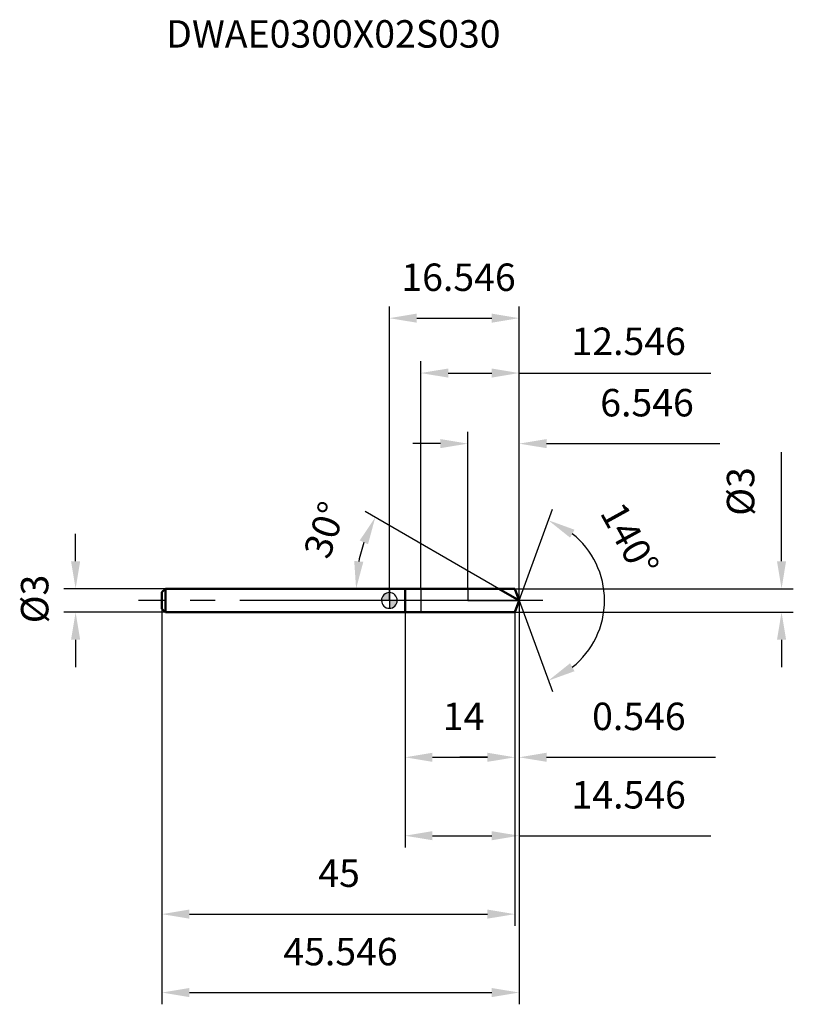
# Model space of a CAD drawing. Units: millimetres. Extents: x -47 to 52, y -52 to 74.
import ezdxf

# ---------------------------------------------------------------- set-up
doc = ezdxf.new("R2010")
doc.units = ezdxf.units.MM
doc.linetypes.add('CENTER2', pattern=[28.575, 19.05, -3.175, 3.175, -3.175])
for name, color, linetype, lineweight in [('1', 4, 'Continuous', 50), ('2', 7, 'Continuous', 25), ('4', 2, 'CENTER2', 25), ('cut', 1, 'Continuous', 25), ('nocut', 7, 'Continuous', 25), ('sk1', 4, 'Continuous', 50), ('sk2', 7, 'Continuous', 25), ('sk4', 2, 'CENTER2', 25), ('sk6', 5, 'Continuous', 35)]:
    doc.layers.add(name, color=color, linetype=linetype, lineweight=lineweight)
doc.layers.add('7', color=5, linetype='Continuous')
doc.styles.add('simplex', font='txt.shx', dxfattribs={"height": 3.5})
doc.styles.get("Standard").update_dxf_attribs({"font": 'txt.shx', "bigfont": '@extfont2.shx'})
doc.dimstyles.new('コピー - ISO-25', dxfattribs={"dimscale": 0, "dimtxt": 3.5, "dimasz": 3.5, "dimexe": 1.5, "dimexo": 0, "dimgap": 2.3, "dimtad": 1, "dimdsep": 46, "dimtxsty": 'simplex', "dimcen": 0.09, "dimclrd": 256, "dimclre": 256, "dimclrt": 256, "dimadec": 0, "dimazin": 0, "dimtfac": 1, "dimtofl": 0, "dimtmove": 0, "dimatfit": 3, "dimfxl": 1, "dimtolj": 1, "dimlwd": -1, "dimlwe": -1, "dimarcsym": 0})

# ---------------------------------------------------------------- blocks, each defined once
blk = doc.blocks.new('zero block')
h = blk.add_hatch(color=7)
h.paths.add_polyline_path([(0, 1, 0.414214), (-1, 0), (0, 0)])
h.paths.add_polyline_path([(1, 0), (0, 0), (0, -1, 0.414214)])
at = {"color": 7, "ltscale": 0.2}
for p, q in [((-1, 0), (1, 0)), ((0, -1), (0, 1))]:
    blk.add_line(p, q, dxfattribs=at)
for start, end in [(90, 180), (180, 270), (0, 90), (270, 0)]:
    blk.add_arc((0, 0), 1, start, end, dxfattribs=at)
blk = doc.blocks.new('*D374444444')
at = {"layer": '2'}
for p, q in [((50, 5), (50, 18.93)), ((16, 1.5), (51.5, 1.5)), ((16, -1.5), (51.5, -1.5)), ((50, -5), (50, -8.5))]:
    blk.add_line(p, q, dxfattribs=at)
for points in [[(49.42, 5), (50.58, 5), (50, 1.5)], [(50.58, -5), (49.42, -5), (50, -1.5)]]:
    blk.add_solid(points, dxfattribs=at)
at = {"layer": 'Defpoints', "color": 0}
for p in [(16, 1.5), (16, -1.5), (50, -1.5)]:
    blk.add_point(p, dxfattribs=at)
at = {"layer": '2', "insert": (43.03, 10.8), "char_height": 3.5, "attachment_point": 1, "rotation": 90, "line_spacing_factor": 0.9, "style": 'simplex'}
blk.add_mtext('\\A1;%%c3', dxfattribs=at)
blk = doc.blocks.new('*D385555555')
at = {"layer": 'Defpoints', "color": 0}
for p in [(-40, 1.5), (-28.55, 1.5), (-28.55, -1.5)]:
    blk.add_point(p, dxfattribs=at)
at = {"layer": 'sk2'}
for p, q in [((-40, 5), (-40, 8.5)), ((-28.55, 1.5), (-41.5, 1.5)), ((-28.55, -1.5), (-41.5, -1.5)), ((-40, -5), (-40, -8.5))]:
    blk.add_line(p, q, dxfattribs=at)
for points in [[(-40.58, 5), (-39.42, 5), (-40, 1.5)], [(-39.42, -5), (-40.58, -5), (-40, -1.5)]]:
    blk.add_solid(points, dxfattribs=at)
at = {"layer": 'sk2', "insert": (-46.97, -2.91), "char_height": 3.5, "attachment_point": 1, "rotation": 90, "line_spacing_factor": 0.9, "style": 'simplex'}
blk.add_mtext('\\A1;%%c3', dxfattribs=at)
blk = doc.blocks.new('*D396666666')
at = {"layer": '2'}
for q in [(20.78, 11.63), (20.78, -11.63)]:
    blk.add_line((16.55, 0), q, dxfattribs=at)
blk.add_arc((16.55, 0), 10.88, 308.5096, 51.4904, dxfattribs=at)
for points in [[(23.61, 9.02), (23.04, 8.01), (20.27, 10.23)], [(23.04, -8.01), (23.61, -9.02), (20.27, -10.23)]]:
    blk.add_solid(points, dxfattribs=at)
at = {"layer": 'Defpoints', "color": 0}
for p in [(16, 1.49), (16.03, 1.42), (15.94, -1.67), (15.96, -1.6), (26.54, -4.31)]:
    blk.add_point(p, dxfattribs=at)
at = {"layer": '2', "insert": (32.18, 8.62), "char_height": 3.5, "attachment_point": 2, "rotation": 298.8751, "line_spacing_factor": 0.9, "style": 'simplex'}
blk.add_mtext('\\A1;140%%d', dxfattribs=at)
blk = doc.blocks.new('*D407777777')
at = {"layer": '2'}
for p, q in [((13.95, 1.5), (-3.1, 11.34)), ((9.5, 1.5), (-5.74, 1.5))]:
    blk.add_line(p, q, dxfattribs=at)
blk.add_arc((13.95, 1.5), 18.18, 161.0448, 168.9552, dxfattribs=at)
for points in [[(-2.72, 7.17), (-3.78, 7.65), (-1.8, 10.59)], [(-4.48, 5.04), (-3.32, 4.93), (-4.24, 1.5)]]:
    blk.add_solid(points, dxfattribs=at)
at = {"layer": 'Defpoints', "color": 0}
for p in [(-3.96, 4.66), (9.5, 1.5), (9.61, 1.5), (13.95, 1.5), (14.04, 1.44)]:
    blk.add_point(p, dxfattribs=at)
at = {"layer": '2', "insert": (-9.88, 9.56), "char_height": 3.5, "attachment_point": 2, "rotation": 71.3189, "line_spacing_factor": 0.9, "style": 'simplex'}
blk.add_mtext('\\A1;30%%d', dxfattribs=at)
blk = doc.blocks.new('*D418888888')
at = {"layer": '2'}
for p, q in [((10, 1.5), (10, 21.5)), ((16.55, 0), (16.55, 21.5)), ((6.5, 20), (3, 20)), ((20.05, 20), (42.15, 20))]:
    blk.add_line(p, q, dxfattribs=at)
for points in [[(6.5, 19.42), (6.5, 20.58), (10, 20)], [(20.05, 20.58), (20.05, 19.42), (16.55, 20)]]:
    blk.add_solid(points, dxfattribs=at)
at = {"layer": 'Defpoints', "color": 0}
for p in [(16.55, 20), (10, 1.5), (16.55, 0)]:
    blk.add_point(p, dxfattribs=at)
at = {"layer": '2', "insert": (32.85, 26.97), "char_height": 3.5, "attachment_point": 2, "line_spacing_factor": 0.9, "style": 'simplex'}
blk.add_mtext('\\A1;6.546', dxfattribs=at)
blk = doc.blocks.new('*D429999999')
at = {"layer": '2'}
for p, q in [((16.55, 0), (16.55, -21.5)), ((16, -1.5), (16, -21.5)), ((12.5, -20), (9, -20)), ((20.05, -20), (41.56, -20))]:
    blk.add_line(p, q, dxfattribs=at)
for points in [[(12.5, -20.58), (12.5, -19.42), (16, -20)], [(20.05, -19.42), (20.05, -20.58), (16.55, -20)]]:
    blk.add_solid(points, dxfattribs=at)
at = {"layer": 'Defpoints', "color": 0}
for p in [(16.55, 0), (16, -1.5), (16.55, -20)]:
    blk.add_point(p, dxfattribs=at)
at = {"layer": '2', "insert": (25.85, -13.03), "char_height": 3.5, "attachment_point": 1, "line_spacing_factor": 0.9, "style": 'simplex'}
blk.add_mtext('\\A1;0.546', dxfattribs=at)
blk = doc.blocks.new('*D4310101010101010')
at = {"layer": '2'}
for p, q in [((2, -1.5), (2, -21.5)), ((16, -1.5), (16, -21.5)), ((5.5, -20), (12.5, -20))]:
    blk.add_line(p, q, dxfattribs=at)
for points in [[(5.5, -19.42), (5.5, -20.58), (2, -20)], [(12.5, -20.58), (12.5, -19.42), (16, -20)]]:
    blk.add_solid(points, dxfattribs=at)
at = {"layer": 'Defpoints', "color": 0}
for p in [(2, -1.5), (16, -1.5), (16, -20)]:
    blk.add_point(p, dxfattribs=at)
at = {"layer": '2', "insert": (9.46, -13.03), "char_height": 3.5, "attachment_point": 2, "line_spacing_factor": 0.9, "style": 'simplex'}
blk.add_mtext('\\A1;14', dxfattribs=at)
blk = doc.blocks.new('*D4411111111111111')
at = {"layer": 'Defpoints', "color": 0}
for p in [(-29, -1.05), (16, -1.5), (16, -40)]:
    blk.add_point(p, dxfattribs=at)
at = {"layer": 'sk2'}
for p, q in [((-29, -1.05), (-29, -41.5)), ((16, -1.5), (16, -41.5)), ((-25.5, -40), (12.5, -40))]:
    blk.add_line(p, q, dxfattribs=at)
for points in [[(-25.5, -39.42), (-25.5, -40.58), (-29, -40)], [(12.5, -40.58), (12.5, -39.42), (16, -40)]]:
    blk.add_solid(points, dxfattribs=at)
at = {"layer": 'sk2', "insert": (-6.41, -33.03), "char_height": 3.5, "attachment_point": 2, "line_spacing_factor": 0.9, "style": 'simplex'}
blk.add_mtext('\\A1;45', dxfattribs=at)
blk = doc.blocks.new('*D4512121212121212')
at = {"layer": 'Defpoints', "color": 0}
for p in [(16.55, 0), (-29, -1.05), (16.55, -50)]:
    blk.add_point(p, dxfattribs=at)
at = {"layer": 'sk2'}
for p, q in [((16.55, 0), (16.55, -51.5)), ((-29, -1.05), (-29, -51.5)), ((-25.5, -50), (13.05, -50))]:
    blk.add_line(p, q, dxfattribs=at)
for points in [[(-25.5, -49.42), (-25.5, -50.58), (-29, -50)], [(13.05, -50.58), (13.05, -49.42), (16.55, -50)]]:
    blk.add_solid(points, dxfattribs=at)
at = {"layer": 'sk2', "insert": (-6.23, -43.03), "char_height": 3.5, "attachment_point": 2, "line_spacing_factor": 0.9, "style": 'simplex'}
blk.add_mtext('\\A1;45.546', dxfattribs=at)
blk = doc.blocks.new('*D4613131313131313')
at = {"layer": '2'}
for p, q in [((0, 0), (0, 37.5)), ((16.55, 0), (16.55, 37.5)), ((3.5, 36), (13.05, 36))]:
    blk.add_line(p, q, dxfattribs=at)
for points in [[(3.5, 36.58), (3.5, 35.42), (0, 36)], [(13.05, 35.42), (13.05, 36.58), (16.55, 36)]]:
    blk.add_solid(points, dxfattribs=at)
at = {"layer": 'Defpoints', "color": 0}
for p in [(16.55, 36), (0, 0), (16.55, 0)]:
    blk.add_point(p, dxfattribs=at)
at = {"layer": '2', "insert": (8.82, 42.97), "char_height": 3.5, "attachment_point": 2, "line_spacing_factor": 0.9, "style": 'simplex'}
blk.add_mtext('\\A1;16.546', dxfattribs=at)
blk = doc.blocks.new('*D4714141414141414')
at = {"layer": '2'}
for p, q in [((16.55, 0), (16.55, -31.5)), ((2, -1.5), (2, -31.5)), ((5.5, -30), (13.05, -30)), ((16.55, -30), (40.98, -30))]:
    blk.add_line(p, q, dxfattribs=at)
for points in [[(5.5, -29.42), (5.5, -30.58), (2, -30)], [(13.05, -30.58), (13.05, -29.42), (16.55, -30)]]:
    blk.add_solid(points, dxfattribs=at)
at = {"layer": 'Defpoints', "color": 0}
for p in [(16.55, 0), (2, -1.5), (16.55, -30)]:
    blk.add_point(p, dxfattribs=at)
at = {"layer": '2', "insert": (30.51, -23.03), "char_height": 3.5, "attachment_point": 2, "line_spacing_factor": 0.9, "style": 'simplex'}
blk.add_mtext('\\A1;14.546', dxfattribs=at)
blk = doc.blocks.new('*D4815151515151515')
at = {"layer": '2'}
for p, q in [((4, 1.5), (4, 30.5)), ((16.55, 0), (16.55, 30.5)), ((7.5, 29), (13.05, 29)), ((16.55, 29), (40.98, 29))]:
    blk.add_line(p, q, dxfattribs=at)
for points in [[(7.5, 29.58), (7.5, 28.42), (4, 29)], [(13.05, 28.42), (13.05, 29.58), (16.55, 29)]]:
    blk.add_solid(points, dxfattribs=at)
at = {"layer": 'Defpoints', "color": 0}
for p in [(16.55, 29), (4, 1.5), (16.55, 0)]:
    blk.add_point(p, dxfattribs=at)
at = {"layer": '2', "insert": (30.51, 33.05), "char_height": 3.5, "attachment_point": 5, "style": 'simplex'}
blk.add_mtext('\\A1;12.546', dxfattribs=at)

msp = doc.modelspace()

# ---------------------------------------------------------------- linework, layer by layer
at = {"layer": '1'}
for p, q in [((16, 1.5), (0, 1.5)), ((2, 1.5), (2, -1.5)), ((16.546, 0), (13.9479, 1.5)), ((16.546, 0), (16, 1.5)), ((16.546, 0), (16, -1.5)), ((16, -1.5), (0, -1.5))]:
    msp.add_line(p, q, dxfattribs=at)
at = {"layer": '4'}
msp.add_line((19.546, 0), (0, 0), dxfattribs=at)
at = {"layer": '7'}
for p, q in [((16, 1.5), (4, 1.5)), ((4, 1.5), (4, -1.5)), ((16.546, 0), (16, 1.5)), ((16.546, 0), (16, -1.5)), ((16, -1.5), (4, -1.5))]:
    msp.add_line(p, q, dxfattribs=at)
at = {"layer": 'cut'}
for p, q in [((16, 1.5), (10, 1.4965)), ((10, 1.4965), (10, -0.0035)), ((16.546, 0), (16, 1.5)), ((10, 0), (16.546, 0))]:
    msp.add_line(p, q, dxfattribs=at)
at = {"layer": 'nocut'}
for p, q in [((10, 1.4965), (0, 1.5)), ((0, 1.5), (0, 0)), ((10, 1.4965), (10, -0.0035)), ((10, 0), (0, 0))]:
    msp.add_line(p, q, dxfattribs=at)
at = {"layer": 'sk1'}
for p, q in [((-29, 1.05), (-28.55, 1.5)), ((-28.55, 1.5), (-28.55, -1.5)), ((0, 1.5), (-28.55, 1.5)), ((-29, 1.05), (-29, -1.05)), ((-29, -1.05), (-28.55, -1.5)), ((0, -1.5), (-28.55, -1.5))]:
    msp.add_line(p, q, dxfattribs=at)
at = {"layer": 'sk4'}
msp.add_line((0, 0), (-32, 0), dxfattribs=at)

# ---------------------------------------------------------------- block references
at = {"rotation": 180}
msp.add_blockref('zero block', (0, 0), dxfattribs=at)

# ---------------------------------------------------------------- texts
at = {"layer": 'sk6', "insert": (-28.4561, 74), "char_height": 3.5, "width": 44.625, "attachment_point": 1, "line_spacing_factor": 0.9}
msp.add_mtext('DWAE0300X02S030', dxfattribs=at)

# ---------------------------------------------------------------- dimensions: what is measured, and where the dimension line sits
at = {"layer": '2'}
for base, p1, p2, picture, middle in [((16.546, 36), (0, 0), (16.546, 0), '*D4613131313131313', (8.8168, 36)), ((16.546, 29), (4, 1.5), (16.546, 0), '*D4815151515151515', (30.5126, 29)), ((16.546, 20), (10, 1.4965), (16.546, 0), '*D418888888', (32.846, 20)), ((16.546, -20), (16, -1.5), (16.546, 0), '*D429999999', (32.5543, -20)), ((16.546, -30), (2, -1.5), (16.546, 0), '*D4714141414141414', (30.5126, -30)), ((16, -20), (2, -1.5), (16, -1.5), '*D4310101010101010', (9.4648, -20))]:
    dim = msp.add_linear_dim(base=base, p1=p1, p2=p2, dimstyle='コピー - ISO-25', override={"dimscale": 1, "dimdec": 3}, dxfattribs=at)
    dim.commit()
    dim.dimension.update_dxf_attribs({"geometry": picture, "text_midpoint": middle, "dimtype": 160})
dim = msp.add_linear_dim(base=(50, -1.5), p1=(16, 1.5), p2=(16, -1.5), angle=270, text='%%c<>', dimstyle='コピー - ISO-25', override={"dimscale": 1, "dimdec": 3}, dxfattribs=at)
dim.commit()
dim.dimension.update_dxf_attribs({"geometry": '*D374444444', "text_midpoint": (50, 13.7167), "dimtype": 160})
for base, line1, line2, picture, middle in [((-3.9606, 4.6577), ((14.0446, 1.4442), (13.9479, 1.5)), ((9.6117, 1.5), (9.5, 1.5)), '*D407777777', (-3.2788, 7.3246)), ((26.5374, -4.3099), ((16.0049, 1.4865), (16.0279, 1.4234)), ((15.9391, -1.6674), (15.962, -1.6043)), '*D396666666', (26.0745, 5.2546))]:
    dim = msp.add_angular_dim_2l(base=base, line1=line1, line2=line2, dimstyle='コピー - ISO-25', override={"dimscale": 1, "dimdec": 3}, dxfattribs=at)
    dim.commit()
    dim.dimension.update_dxf_attribs({"geometry": picture, "text_midpoint": middle, "dimtype": 162})
at = {"layer": 'sk2'}
dim = msp.add_linear_dim(base=(-40, 1.5), p1=(-28.55, -1.5), p2=(-28.55, 1.5), angle=90, text='%%c<>', dimstyle='コピー - ISO-25', override={"dimscale": 1, "dimdec": 3}, dxfattribs=at)
dim.commit()
dim.dimension.update_dxf_attribs({"geometry": '*D385555555', "text_midpoint": (-40, 0.0036), "dimtype": 160})
for base, p2, picture, middle in [((16.546, -50), (16.546, 0), '*D4512121212121212', (-6.227, -50)), ((16, -40), (16, -1.5), '*D4411111111111111', (-6.407, -40))]:
    dim = msp.add_linear_dim(base=base, p1=(-29, -1.05), p2=p2, dimstyle='コピー - ISO-25', override={"dimscale": 1, "dimdec": 3}, dxfattribs=at)
    dim.commit()
    dim.dimension.update_dxf_attribs({"geometry": picture, "text_midpoint": middle, "dimtype": 160})

doc.saveas('drawing.dxf')
